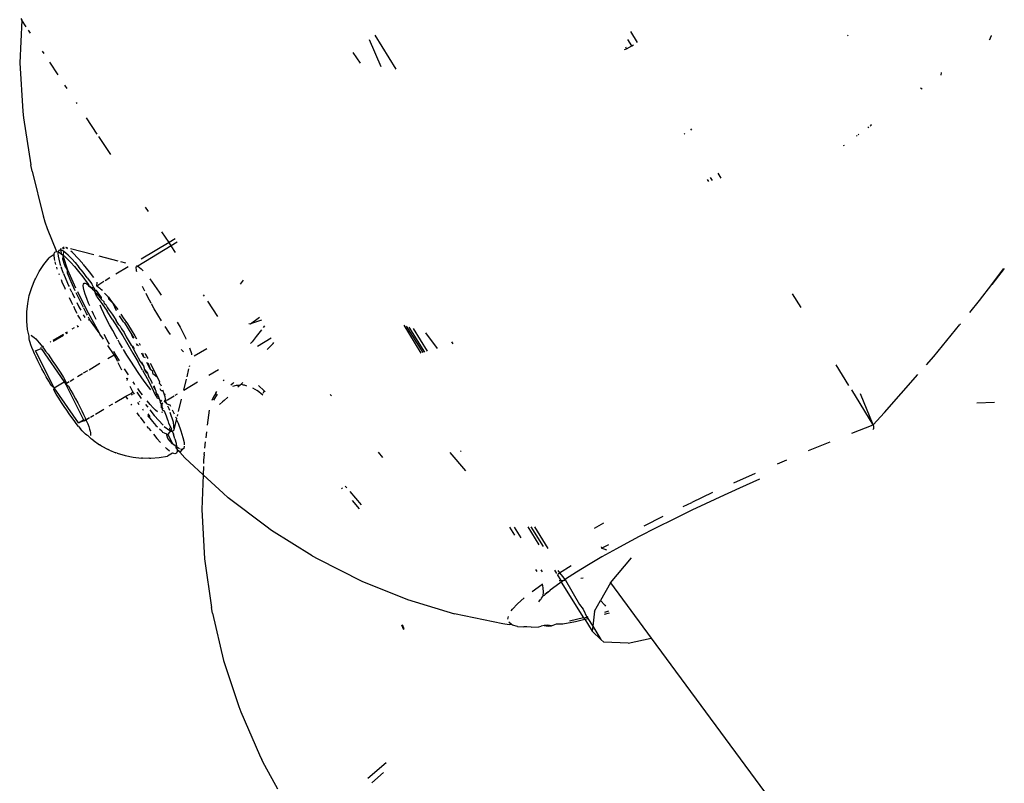
# Model space of a CAD drawing. Units: inches. Extents: x 44 to 1229, y 48 to 936.
# Drawn here: x 294 to 298, y 412 to 414 of the extents above; entities that cross this region are included whole.
import ezdxf

# ---------------------------------------------------------------- set-up
doc = ezdxf.new("R2010")
doc.units = ezdxf.units.IN
doc.header["$MEASUREMENT"] = 0
doc.layers.add('VP-EQ', color=7, linetype='Continuous', true_color=0x8a3492)

# ---------------------------------------------------------------- blocks, each defined once
blk = doc.blocks.new('1319')
at = {"color": 7}
for p, q in [((101.5553, -367.3046), (101.608, -367.3459)), ((101.608, -367.3459), (101.5566, -367.3069)), ((101.6606, -367.3858), (101.608, -367.3459)), ((101.9954, -367.3941), (101.9929, -367.3366)), ((100.7923, -367.3473), (100.795, -367.348)), ((100.8056, -367.3518), (100.795, -367.348)), ((100.795, -367.348), (100.8071, -367.3539)), ((101.6992, -367.4174), (101.6606, -367.3858)), ((101.7376, -367.4475), (101.7392, -367.4501)), ((101.8436, -367.5356), (101.7392, -367.4501)), ((100.922, -367.5117), (100.9134, -367.5107)), ((101.8707, -367.5594), (101.8436, -367.5356)), ((100.9643, -367.5792), (100.967, -367.5735)), ((102.0271, -367.6967), (101.903, -367.5877)), ((102.7659, -368.4609), (103.9522, -367.5858)), ((102.0675, -367.7336), (102.0271, -367.6967)), ((102.0675, -367.7336), (101.9528, -367.8043)), ((102.0675, -367.7336), (101.9656, -367.7756)), ((102.0675, -367.7336), (102.0726, -367.7328)), ((102.0947, -367.8037), (102.0675, -367.7336)), ((102.0726, -367.7328), (102.0779, -367.7324)), ((102.0779, -367.7324), (102.0806, -367.7325)), ((102.0829, -367.7355), (102.0806, -367.7325)), ((101.0876, -367.7393), (101.0844, -367.7413)), ((101.0861, -367.7435), (101.0893, -367.7415)), ((101.0944, -367.7486), (101.0916, -367.751)), ((101.1152, -367.7828), (101.1181, -367.7811)), ((101.1194, -367.7884), (101.1221, -367.7867)), ((100.7913, -367.8182), (100.7934, -367.8161)), ((101.151, -367.8311), (101.1533, -367.8295)), ((101.9384, -367.8132), (101.8708, -367.8548)), ((102.152, -367.9456), (102.1228, -367.8744)), ((101.6837, -367.9701), (101.639, -367.9976)), ((102.195, -368.0474), (102.1821, -368.0172)), ((102.258, -368.1902), (102.2264, -368.1194)), ((102.2452, -368.1057), (102.2746, -368.1717)), ((102.2746, -368.1717), (102.3042, -368.2363)), ((101.2598, -368.2313), (101.2432, -368.2416)), ((102.3042, -368.2363), (102.3338, -368.2996)), ((101.2671, -368.2604), (101.2575, -368.2662)), ((101.2641, -368.2775), (101.2704, -368.2736)), ((102.2897, -368.2596), (102.3216, -368.3276)), ((102.3338, -368.2996), (102.3464, -368.326)), ((101.1026, -368.3282), (101.0984, -368.3308)), ((102.3205, -368.3251), (102.3216, -368.3276)), ((102.3352, -368.3559), (102.3216, -368.3276)), ((102.3464, -368.326), (102.3761, -368.3869)), ((101.1159, -368.351), (101.1136, -368.3524)), ((102.3761, -368.3869), (102.4052, -368.445)), ((102.3985, -368.4841), (102.3671, -368.4215)), ((102.4052, -368.445), (102.4337, -368.5003)), ((102.5854, -368.594), (102.7659, -368.4609)), ((102.7831, -368.5362), (102.7659, -368.4609)), ((100.815, -368.5055), (100.7788, -368.5278)), ((102.4337, -368.5003), (102.4615, -368.5525)), ((100.8263, -368.5245), (100.8056, -368.5369)), ((100.8263, -368.5245), (100.8232, -368.5193)), ((100.8362, -368.5412), (100.8263, -368.5245)), ((102.5854, -368.594), (102.5034, -368.5255)), ((102.7831, -368.5362), (102.7799, -368.6164)), ((100.8298, -368.5451), (100.8362, -368.5412)), ((100.8378, -368.5478), (100.8362, -368.5412)), ((102.4615, -368.5525), (102.4737, -368.5748)), ((102.4719, -368.6232), (102.4592, -368.6)), ((102.4737, -368.5748), (102.5005, -368.6225)), ((102.5854, -368.594), (102.6433, -368.6269)), ((102.6783, -368.6006), (102.682, -368.6135)), ((102.6881, -368.6136), (102.6837, -368.5973)), ((102.3892, -368.6169), (102.4067, -368.6478)), ((102.467, -368.625), (102.4719, -368.6232)), ((102.4784, -368.6061), (102.4719, -368.6232)), ((102.5005, -368.6225), (102.526, -368.6661)), ((102.6433, -368.6269), (102.6581, -368.613)), ((102.6776, -368.6463), (102.6433, -368.6269)), ((102.6581, -368.613), (102.6616, -368.6109)), ((102.7276, -368.652), (102.771, -368.6256)), ((102.7439, -368.6539), (102.771, -368.6256)), ((102.771, -368.6256), (102.7799, -368.6164)), ((102.526, -368.6661), (102.5503, -368.7056)), ((102.6776, -368.6463), (102.7276, -368.652)), ((102.6962, -368.6679), (102.6971, -368.6715)), ((102.6971, -368.6715), (102.7021, -368.6684)), ((102.7021, -368.6684), (102.7012, -368.6648)), ((102.7021, -368.6684), (102.7276, -368.652)), ((102.7044, -368.6783), (102.7021, -368.6684)), ((102.7044, -368.6783), (102.7439, -368.6539)), ((102.7276, -368.652), (102.7439, -368.6539)), ((102.5699, -368.6913), (102.5685, -368.6839)), ((102.5762, -368.7418), (102.6565, -368.6959)), ((102.5831, -368.7553), (102.6999, -368.6821)), ((102.6565, -368.6959), (102.6715, -368.6831)), ((102.6715, -368.6831), (102.6971, -368.6715)), ((102.6999, -368.6821), (102.6971, -368.6715)), ((102.6999, -368.6821), (102.7044, -368.6783)), ((102.6999, -368.6821), (102.7106, -368.7287)), ((102.7113, -368.7084), (102.7044, -368.6783)), ((102.5527, -368.7614), (102.5289, -368.7226)), ((102.5503, -368.7056), (102.5734, -368.741)), ((102.7195, -368.7497), (102.7113, -368.7084)), ((102.5445, -368.7663), (102.5527, -368.7614)), ((102.5527, -368.7614), (102.5762, -368.7418)), ((102.5552, -368.7653), (102.5527, -368.7614)), ((102.5574, -368.7688), (102.5772, -368.7568)), ((102.5734, -368.741), (102.5764, -368.7455)), ((102.5764, -368.7455), (102.5762, -368.7418)), ((102.5772, -368.7568), (102.5764, -368.7455)), ((102.5764, -368.7455), (102.5831, -368.7553)), ((102.5772, -368.7568), (102.5831, -368.7553)), ((102.5776, -368.7617), (102.5772, -368.7568)), ((102.5831, -368.7553), (102.6042, -368.7844)), ((102.719, -368.771), (102.7195, -368.7497)), ((102.544, -368.777), (102.5546, -368.7705)), ((102.6042, -368.7844), (102.6087, -368.7912)), ((102.616, -368.7992), (102.6087, -368.7912)), ((102.7255, -368.7868), (102.719, -368.771)), ((102.7255, -368.7868), (102.7235, -368.7991)), ((102.7269, -368.7983), (102.7255, -368.7868)), ((102.4725, -368.7981), (102.4013, -368.8417)), ((102.4015, -368.855), (102.4659, -368.815)), ((102.4017, -368.8647), (102.4606, -368.8284)), ((102.5422, -368.8226), (102.5495, -368.8181)), ((102.6018, -368.8143), (102.5889, -368.8165)), ((102.6135, -368.8507), (102.5906, -368.8191)), ((102.6162, -368.814), (102.6018, -368.8143)), ((102.616, -368.7992), (102.6236, -368.8088)), ((102.6258, -368.8101), (102.616, -368.7992)), ((102.6269, -368.815), (102.6162, -368.814)), ((102.6269, -368.815), (102.6258, -368.8101)), ((102.6269, -368.815), (102.6354, -368.8209)), ((102.6354, -368.8209), (102.6395, -368.8223)), ((102.6412, -368.8244), (102.6395, -368.8223)), ((102.6471, -368.8289), (102.6412, -368.8244)), ((102.7235, -368.7991), (102.7254, -368.811)), ((102.7254, -368.811), (102.7269, -368.7983)), ((102.7254, -368.811), (102.7266, -368.8208)), ((102.7296, -368.8286), (102.7266, -368.8208)), ((102.73, -368.8541), (102.7296, -368.8286)), ((102.5415, -368.8396), (102.5476, -368.8358)), ((102.73, -368.8541), (102.7296, -368.8681)), ((102.4024, -368.909), (102.4375, -368.8873)), ((102.6535, -368.8981), (102.6344, -368.877)), ((102.7278, -368.899), (102.7298, -368.878)), ((102.7296, -368.8681), (102.7298, -368.878)), ((102.4027, -368.9251), (102.429, -368.9089)), ((102.6717, -368.9148), (102.6535, -368.8981)), ((102.6771, -368.919), (102.6717, -368.9148)), ((102.7215, -368.9183), (102.7139, -368.9269)), ((102.7229, -368.9255), (102.719, -368.9467)), ((102.7233, -368.9147), (102.7215, -368.9183)), ((102.7215, -368.9183), (102.7229, -368.9255)), ((102.7278, -368.899), (102.7233, -368.9147)), ((102.719, -368.9467), (102.6862, -369.1047)), ((102.7036, -368.93), (102.6957, -368.9282)), ((102.1523, -369.0856), (102.1548, -369.0833)), ((102.1582, -369.1198), (102.2181, -369.0689)), ((101.7952, -369.1148), (101.8024, -369.1105)), ((102.6396, -369.2591), (102.6862, -369.1047)), ((101.766, -369.1998), (101.8174, -369.1619)), ((101.7416, -369.2713), (101.8329, -369.215)), ((101.7445, -369.2628), (101.8311, -369.209)), ((101.8292, -369.2024), (101.7477, -369.2535)), ((101.8267, -369.1938), (101.7525, -369.2392)), ((102.5795, -369.4088), (102.6396, -369.2591)), ((102.736, -369.2694), (102.723, -369.2752)), ((102.7388, -369.271), (102.7238, -369.2777)), ((100.7916, -369.3655), (100.9023, -369.2972)), ((100.8058, -369.3838), (100.8944, -369.3456)), ((102.1576, -369.3547), (102.1747, -369.3405)), ((103.1744, -369.3291), (103.2255, -369.389)), ((103.2069, -369.3373), (103.2399, -369.376)), ((102.5065, -369.5526), (102.5795, -369.4088)), ((100.8478, -369.4381), (100.8833, -369.4138)), ((102.2856, -369.4478), (102.3292, -369.4107)), ((102.3159, -369.44), (102.3426, -369.4173)), ((102.2682, -369.4626), (102.2745, -369.4573)), ((102.2741, -369.4754), (102.2776, -369.4725)), ((101.9678, -369.5121), (101.973, -369.5079)), ((102.4972, -369.5704), (102.4132, -369.7046)), ((102.4972, -369.5704), (102.5065, -369.5526)), ((101.8007, -369.6988), (101.7981, -369.6963)), ((101.8207, -369.718), (101.8007, -369.6988)), ((103.2614, -369.6829), (103.1833, -369.7259)), ((101.7433, -369.7269), (101.749, -369.7314)), ((101.8095, -369.7498), (101.7827, -369.7049)), ((101.9559, -369.7283), (101.9387, -369.7468)), ((101.9559, -369.7283), (101.9599, -369.7249)), ((101.9559, -369.7283), (101.965, -369.732)), ((102.3997, -369.7228), (102.3064, -369.8457)), ((102.4132, -369.7046), (102.3997, -369.7228)), ((103.1833, -369.7259), (103.1648, -369.7359)), ((101.7367, -369.7731), (101.7147, -369.7432)), ((101.7251, -369.7373), (101.7367, -369.7731)), ((101.7562, -369.737), (101.7788, -369.7548)), ((101.7788, -369.7548), (101.7955, -369.7678)), ((101.9463, -369.7664), (101.9547, -369.7506)), ((101.9707, -369.733), (101.9547, -369.7506)), ((103.0072, -369.8049), (103.149, -369.7432)), ((103.149, -369.7432), (103.1648, -369.7359)), ((101.607, -369.8056), (101.5942, -369.7957)), ((101.7353, -369.7778), (101.7367, -369.7731)), ((101.7955, -369.7678), (101.8015, -369.7725)), ((101.9342, -369.8035), (101.937, -369.7974)), ((101.937, -369.7974), (101.9371, -369.7934)), ((101.9371, -369.7934), (101.9398, -369.7857)), ((101.9287, -369.7979), (101.9342, -369.8035)), ((101.9292, -369.8276), (101.9322, -369.831)), ((101.9342, -369.8035), (101.9373, -369.8066)), ((101.9373, -369.8066), (101.9447, -369.8139)), ((101.9375, -369.8186), (101.9373, -369.8066)), ((101.9409, -369.8307), (101.9375, -369.8186)), ((102.8396, -369.8609), (102.9903, -369.8111)), ((102.9903, -369.8111), (103.0072, -369.8049)), ((101.9204, -369.8596), (101.924, -369.862)), ((101.9322, -369.831), (101.9377, -369.8375)), ((101.9768, -369.8475), (101.9877, -369.8592)), ((101.9877, -369.8592), (101.9927, -369.8648)), ((102.3064, -369.8457), (102.291, -369.8629)), ((102.6849, -369.8971), (102.8396, -369.8609)), ((101.7125, -369.8796), (101.6626, -369.9126)), ((101.9049, -369.9097), (101.8861, -369.8781)), ((101.9634, -369.8865), (101.9586, -369.8835)), ((101.9634, -369.8865), (101.9783, -369.8949)), ((101.9868, -369.8932), (101.9671, -369.8807)), ((101.9927, -369.8648), (102.0013, -369.8749)), ((102.291, -369.8629), (102.2311, -369.9282)), ((101.6464, -369.9233), (101.6416, -369.9265)), ((101.842, -369.9575), (101.8174, -369.916)), ((101.9783, -369.8949), (101.9878, -369.8991)), ((102.0687, -369.9135), (102.0191, -369.9076)), ((102.1104, -369.9184), (102.0907, -369.9161)), ((102.1442, -369.9224), (102.1233, -369.9199)), ((102.1647, -369.9248), (102.1576, -369.924)), ((102.1647, -369.9248), (102.1831, -369.9265)), ((102.3447, -369.9322), (102.5061, -369.9237)), ((102.5061, -369.9237), (102.6661, -369.9009)), ((102.6849, -369.8971), (102.6661, -369.9009)), ((101.9543, -369.9915), (101.9268, -369.9463)), ((102.1831, -369.9265), (102.1945, -369.9269)), ((102.2311, -369.9282), (102.1903, -369.9726)), ((102.204, -369.9272), (102.2311, -369.9282)), ((102.2311, -369.9282), (102.3447, -369.9322)), ((101.7479, -370.0036), (101.7831, -369.986)), ((101.7831, -369.986), (101.7875, -369.9841)), ((101.8158, -369.9721), (101.8341, -369.9661)), ((101.8341, -369.9661), (101.8388, -369.9657)), ((101.8768, -369.9725), (101.873, -369.9716)), ((101.91, -369.9806), (101.884, -369.9743)), ((101.9543, -369.9915), (101.9185, -369.9827)), ((102.1087, -369.9941), (102.1255, -369.9904)), ((102.1255, -369.9904), (102.1326, -369.9899)), ((102.1378, -369.9896), (102.1455, -369.9917)), ((102.1752, -369.9875), (102.1569, -370.004)), ((102.1903, -369.9726), (102.1752, -369.9875)), ((101.4587, -370.0198), (101.4705, -370.0396)), ((101.4698, -370.0128), (101.4815, -370.0323)), ((101.5027, -370.0183), (101.4815, -370.0323)), ((101.7316, -370.0126), (101.7479, -370.0036)), ((101.8233, -369.9976), (101.821, -369.9993)), ((101.8286, -369.9927), (101.8233, -369.9976)), ((101.9708, -370.02), (101.966, -370.0121)), ((101.9855, -370.0447), (101.9723, -370.0226)), ((102.0241, -370.0085), (101.9837, -369.9986)), ((102.0394, -370.0123), (102.034, -370.0109)), ((102.0422, -370.0187), (102.0464, -370.014)), ((102.0509, -370.0151), (102.0464, -370.014)), ((102.0509, -370.0151), (102.0626, -370.0101)), ((102.0835, -370.023), (102.0509, -370.0151)), ((102.0835, -370.023), (102.0587, -370.025)), ((102.0626, -370.0101), (102.0876, -370.0008)), ((102.0881, -370.0292), (102.0835, -370.023)), ((102.0876, -370.0008), (102.1087, -369.9941)), ((102.114, -370.0201), (102.0984, -370.0253)), ((102.114, -370.0201), (102.1276, -370.0163)), ((102.1276, -370.0163), (102.1396, -370.0151)), ((102.1396, -370.0151), (102.1293, -370.0288)), ((102.1458, -370.0054), (102.1396, -370.0151)), ((102.1396, -370.0151), (102.1483, -370.0129)), ((102.1413, -370.018), (102.1483, -370.0129)), ((102.1455, -369.9917), (102.1483, -369.9967)), ((102.1483, -369.9967), (102.1469, -370.0023)), ((102.1483, -369.9967), (102.1569, -370.004)), ((102.1483, -370.0129), (102.1541, -370.0065)), ((102.1483, -370.0129), (102.1553, -370.0135)), ((102.1541, -370.0065), (102.1569, -370.004)), ((102.1541, -370.0065), (102.1553, -370.0135)), ((102.1553, -370.0135), (102.1599, -370.0154)), ((102.1599, -370.0154), (102.1621, -370.0203)), ((102.1621, -370.0203), (102.162, -370.0236)), ((101.4705, -370.0396), (101.4351, -370.063)), ((101.4815, -370.0323), (101.4705, -370.0396)), ((101.4705, -370.0396), (101.5248, -370.1307)), ((101.4815, -370.0323), (101.5482, -370.1423)), ((101.7643, -370.0406), (101.7453, -370.0528)), ((101.7721, -370.0352), (101.7643, -370.0406)), ((101.9654, -370.0563), (101.9677, -370.0534)), ((101.9654, -370.0563), (101.9715, -370.0546)), ((101.9677, -370.0534), (101.9715, -370.0546)), ((101.9715, -370.0546), (101.9748, -370.0538)), ((101.9748, -370.0538), (101.983, -370.0525)), ((101.983, -370.0525), (101.9877, -370.0526)), ((101.9877, -370.0526), (101.9855, -370.0447)), ((101.9877, -370.0526), (101.9989, -370.0465)), ((101.9911, -370.054), (101.9877, -370.0526)), ((101.9989, -370.0465), (101.9911, -370.054)), ((101.9911, -370.054), (101.9922, -370.0566)), ((101.9989, -370.0465), (102.0022, -370.0367)), ((102.0022, -370.0367), (102.0069, -370.0345)), ((102.0154, -370.0393), (102.0066, -370.0431)), ((102.0211, -370.0374), (102.0154, -370.0393)), ((102.0184, -370.0292), (102.0314, -370.0233)), ((102.0213, -370.0554), (102.0384, -370.0489)), ((102.0587, -370.025), (102.0273, -370.0354)), ((102.0384, -370.0489), (102.0477, -370.0457)), ((102.0477, -370.0457), (102.0535, -370.0438)), ((102.0535, -370.0438), (102.0621, -370.0414)), ((102.0621, -370.0414), (102.0764, -370.0337)), ((102.0727, -370.0551), (102.0861, -370.0372)), ((102.0764, -370.0337), (102.0808, -370.0319)), ((102.0775, -370.0379), (102.0861, -370.0372)), ((102.0808, -370.0319), (102.0881, -370.0335)), ((102.0861, -370.0372), (102.0881, -370.0335)), ((102.0861, -370.0372), (102.0924, -370.0379)), ((102.0881, -370.0292), (102.0984, -370.0253)), ((102.0881, -370.0335), (102.0881, -370.0292)), ((102.0924, -370.0379), (102.0881, -370.0335)), ((102.0917, -370.0614), (102.0935, -370.0553)), ((102.0963, -370.0401), (102.0924, -370.0379)), ((102.0935, -370.0553), (102.0969, -370.0484)), ((102.0978, -370.0438), (102.0963, -370.0401)), ((102.0969, -370.0484), (102.0978, -370.0438)), ((102.112, -370.0438), (102.0969, -370.0484)), ((102.0978, -370.0438), (102.1293, -370.0288)), ((102.1293, -370.0288), (102.112, -370.0438)), ((102.1473, -370.0461), (102.1421, -370.0515)), ((102.1534, -370.0386), (102.1473, -370.0461)), ((102.162, -370.0236), (102.1601, -370.0281)), ((102.1601, -370.0281), (102.1697, -370.0449)), ((102.1747, -370.0717), (102.1697, -370.0449)), ((101.5999, -370.0948), (101.6328, -370.072)), ((101.6328, -370.072), (101.6428, -370.0656)), ((101.7268, -370.0646), (101.6877, -370.0878)), ((101.8753, -370.0959), (101.8935, -370.0867)), ((101.8935, -370.0867), (101.9107, -370.0784)), ((101.9, -370.0932), (101.9107, -370.0784)), ((101.9107, -370.0784), (101.9266, -370.0712)), ((101.9266, -370.0712), (101.931, -370.0721)), ((101.931, -370.0721), (101.9368, -370.0669)), ((101.9368, -370.0669), (101.9397, -370.0657)), ((101.9386, -370.0896), (101.9516, -370.0849)), ((101.9406, -370.0918), (101.9516, -370.0849)), ((101.9429, -370.0966), (101.9713, -370.0835)), ((101.9566, -370.0649), (101.9492, -370.0686)), ((101.9516, -370.0849), (101.9561, -370.0826)), ((101.9531, -370.0608), (101.9561, -370.0594)), ((101.9561, -370.0594), (101.9654, -370.0563)), ((101.9561, -370.0594), (101.9566, -370.0649)), ((101.9561, -370.0826), (101.9598, -370.0825)), ((101.9653, -370.0799), (101.9598, -370.0825)), ((101.9653, -370.0799), (101.9675, -370.0782)), ((101.9653, -370.0799), (101.9713, -370.0835)), ((101.9675, -370.0782), (101.9724, -370.0757)), ((101.9759, -370.0793), (101.9713, -370.0835)), ((101.9724, -370.0757), (101.9819, -370.0722)), ((101.9724, -370.0757), (101.9759, -370.0793)), ((101.9815, -370.077), (101.9759, -370.0793)), ((101.9819, -370.0722), (101.9815, -370.077)), ((101.987, -370.07), (101.9819, -370.0722)), ((101.9883, -370.0657), (101.987, -370.07)), ((101.987, -370.07), (101.994, -370.0686)), ((101.9897, -370.0634), (101.9883, -370.0657)), ((101.9883, -370.0657), (101.994, -370.0686)), ((101.994, -370.0686), (101.9977, -370.0669)), ((101.9978, -370.0624), (101.9955, -370.0596)), ((101.9977, -370.0669), (102.0024, -370.0632)), ((101.9977, -370.0669), (102.0044, -370.065)), ((101.9978, -370.0624), (102.0024, -370.0632)), ((102.0044, -370.065), (101.9978, -370.0624)), ((102.0024, -370.0632), (102.0103, -370.063)), ((102.0044, -370.065), (102.0114, -370.0657)), ((102.0103, -370.063), (102.0161, -370.0601)), ((102.0103, -370.063), (102.0187, -370.0616)), ((102.0196, -370.0835), (102.0115, -370.0918)), ((102.0187, -370.0616), (102.0213, -370.0554)), ((102.025, -370.0769), (102.0196, -370.0835)), ((102.0248, -370.0617), (102.0286, -370.0632)), ((102.037, -370.088), (102.0685, -370.0591)), ((102.0567, -370.0937), (102.0693, -370.0824)), ((102.0693, -370.0824), (102.0744, -370.0779)), ((102.081, -370.0706), (102.0877, -370.0631)), ((102.0877, -370.0631), (102.0917, -370.0614)), ((102.0981, -370.091), (102.1122, -370.0794)), ((102.126, -370.0672), (102.1122, -370.0794)), ((102.1771, -370.0988), (102.1747, -370.0717)), ((101.3689, -370.1068), (101.3543, -370.1165)), ((101.5893, -370.103), (101.5999, -370.0948)), ((101.63, -370.1186), (101.6145, -370.1263)), ((101.6492, -370.109), (101.6371, -370.115)), ((101.6686, -370.0983), (101.6492, -370.109)), ((101.6877, -370.0878), (101.6712, -370.0969)), ((101.8329, -370.1186), (101.8367, -370.1165)), ((101.8367, -370.1165), (101.8507, -370.1089)), ((101.8447, -370.1229), (101.8467, -370.1182)), ((101.8862, -370.1001), (101.8635, -370.1126)), ((101.8641, -370.1085), (101.8862, -370.1001)), ((101.8651, -370.1012), (101.8753, -370.0959)), ((101.8747, -370.1228), (101.8866, -370.1195)), ((101.8926, -370.0926), (101.8862, -370.1001)), ((101.8866, -370.1195), (101.8955, -370.1119)), ((101.895, -370.1151), (101.8866, -370.1195)), ((101.8886, -370.126), (101.9161, -370.1109)), ((101.9, -370.0932), (101.8926, -370.0926)), ((101.895, -370.1151), (101.8983, -370.1104)), ((101.8955, -370.1119), (101.8983, -370.1104)), ((101.8983, -370.1104), (101.912, -370.1062)), ((101.912, -370.1062), (101.9147, -370.1022)), ((101.9286, -370.1178), (101.914, -370.1283)), ((101.9147, -370.1022), (101.9285, -370.0955)), ((101.9161, -370.1109), (101.9429, -370.0966)), ((101.9285, -370.0955), (101.9325, -370.0958)), ((101.9429, -370.1071), (101.9286, -370.1178)), ((101.9535, -370.0987), (101.9429, -370.1071)), ((102.0012, -370.1012), (101.9888, -370.1116)), ((102.0005, -370.1162), (102.0094, -370.1093)), ((102.0115, -370.0918), (102.0012, -370.1012)), ((102.0186, -370.1022), (102.037, -370.088)), ((102.0394, -370.1021), (102.0312, -370.108)), ((102.0366, -370.1104), (102.042, -370.1061)), ((102.0457, -370.103), (102.0394, -370.1021)), ((102.042, -370.1061), (102.0457, -370.103)), ((102.0457, -370.103), (102.0567, -370.0937)), ((102.0625, -370.1187), (102.0589, -370.1214)), ((102.0785, -370.1066), (102.073, -370.1107)), ((102.0785, -370.1066), (102.0877, -370.0994)), ((102.1757, -370.1063), (102.177, -370.1032)), ((102.1769, -370.126), (102.1757, -370.1063)), ((102.177, -370.1032), (102.1771, -370.0988)), ((101.5482, -370.1423), (101.5472, -370.1462)), ((101.5482, -370.1423), (101.5561, -370.1312)), ((101.5505, -370.1475), (101.5482, -370.1423)), ((101.5629, -370.1465), (101.5505, -370.1475)), ((101.5561, -370.1312), (101.5631, -370.1248)), ((101.5662, -370.1455), (101.5629, -370.1465)), ((101.7566, -370.1637), (101.7764, -370.1515)), ((101.7764, -370.1515), (101.7857, -370.146)), ((101.8003, -370.1373), (101.8063, -370.1338)), ((101.8025, -370.1464), (101.8093, -370.1398)), ((101.8092, -370.1424), (101.8025, -370.1464)), ((101.818, -370.1574), (101.8338, -370.1484)), ((101.8326, -370.1578), (101.8607, -370.1416)), ((101.8331, -370.1261), (101.8447, -370.1229)), ((101.8447, -370.1229), (101.8332, -370.1292)), ((101.8338, -370.1484), (101.8604, -370.1336)), ((101.8604, -370.1336), (101.8747, -370.1228)), ((101.8886, -370.126), (101.8607, -370.1416)), ((101.8609, -370.1303), (101.8747, -370.1228)), ((101.8958, -370.1409), (101.8777, -370.1529)), ((101.914, -370.1283), (101.8958, -370.1409)), ((101.9352, -370.1514), (101.9273, -370.1569)), ((101.9583, -370.135), (101.9491, -370.1416)), ((101.9696, -370.1265), (101.9583, -370.135)), ((101.9608, -370.145), (101.9816, -370.1306)), ((101.9932, -370.1348), (101.9908, -370.1365)), ((101.9934, -370.1434), (102.0007, -370.1381)), ((102.0154, -370.127), (102.0192, -370.1241)), ((102.0377, -370.1369), (102.0284, -370.1435)), ((102.0406, -370.1348), (102.0377, -370.1369)), ((102.0589, -370.1214), (102.0427, -370.1333)), ((102.174, -370.1572), (102.1768, -370.1303)), ((102.1769, -370.126), (102.1768, -370.1303)), ((101.5382, -370.1806), (101.5338, -370.1975)), ((101.55, -370.1729), (101.5744, -370.2139)), ((101.7171, -370.1893), (101.7373, -370.176)), ((101.7339, -370.1856), (101.7732, -370.1614)), ((101.7373, -370.176), (101.7566, -370.1637)), ((101.7648, -370.1867), (101.7798, -370.1797)), ((101.7732, -370.1614), (101.7841, -370.1549)), ((101.7836, -370.1576), (101.7732, -370.1614)), ((101.7765, -370.1913), (101.8044, -370.1744)), ((101.7798, -370.1797), (101.8068, -370.1638)), ((101.8044, -370.1744), (101.8326, -370.1578)), ((101.8068, -370.1638), (101.8097, -370.1594)), ((101.8097, -370.1594), (101.8186, -370.1542)), ((101.818, -370.1574), (101.8097, -370.1594)), ((101.8392, -370.1774), (101.8206, -370.1887)), ((101.8588, -370.1652), (101.8392, -370.1774)), ((101.8777, -370.1529), (101.8588, -370.1652)), ((101.901, -370.1746), (101.884, -370.1855)), ((101.9042, -370.1724), (101.901, -370.1746)), ((101.9141, -370.1772), (101.9169, -370.1754)), ((101.9169, -370.1754), (101.9155, -370.1803)), ((101.9223, -370.1769), (101.9169, -370.1754)), ((101.9595, -370.1583), (101.942, -370.1671)), ((101.9671, -370.1526), (101.9595, -370.1583)), ((101.965, -370.1637), (101.9595, -370.1583)), ((101.965, -370.1637), (101.9699, -370.1602)), ((101.9732, -370.1813), (101.965, -370.1637)), ((101.9832, -370.1746), (101.9732, -370.1813)), ((101.994, -370.2161), (101.9732, -370.1813)), ((102.0033, -370.1609), (101.9995, -370.1636)), ((102.1607, -370.2095), (102.1686, -370.1836)), ((102.1686, -370.1836), (102.174, -370.1572)), ((101.5316, -370.206), (101.5153, -370.2683)), ((101.669, -370.2232), (101.6848, -370.2116)), ((101.669, -370.2232), (101.6929, -370.2132)), ((101.6848, -370.2116), (101.6903, -370.2078)), ((101.7051, -370.1975), (101.7171, -370.1893)), ((101.7306, -370.1891), (101.7111, -370.2016)), ((101.7115, -370.2216), (101.7263, -370.2122)), ((101.722, -370.2255), (101.749, -370.2084)), ((101.7396, -370.204), (101.7263, -370.2122)), ((101.7339, -370.1856), (101.7306, -370.1891)), ((101.7396, -370.204), (101.7448, -370.1994)), ((101.7448, -370.1994), (101.7529, -370.1958)), ((101.749, -370.2084), (101.7765, -370.1913)), ((101.7529, -370.1958), (101.7648, -370.1867)), ((101.779, -370.2129), (101.7591, -370.2239)), ((101.7871, -370.2082), (101.779, -370.2129)), ((101.7991, -370.2014), (101.79, -370.2066)), ((101.815, -370.192), (101.7991, -370.2014)), ((101.8353, -370.2157), (101.8279, -370.2201)), ((101.8576, -370.2022), (101.8353, -370.2157)), ((101.8606, -370.2076), (101.8378, -370.219)), ((101.8883, -370.1939), (101.8642, -370.2059)), ((102.1503, -370.2344), (102.1588, -370.2141)), ((102.1607, -370.2095), (102.1588, -370.2141)), ((101.1816, -370.2306), (101.1235, -370.269)), ((101.5864, -370.234), (101.5954, -370.2492)), ((101.6361, -370.2507), (101.6442, -370.2428)), ((101.6442, -370.2428), (101.6499, -370.2382)), ((101.6499, -370.2382), (101.6561, -370.2331)), ((101.656, -370.2369), (101.6499, -370.2382)), ((101.6595, -370.2339), (101.656, -370.2369)), ((101.6561, -370.2331), (101.669, -370.2232)), ((101.6595, -370.2339), (101.669, -370.2232)), ((101.6706, -370.2593), (101.6958, -370.2425)), ((101.6751, -370.245), (101.6709, -370.2504)), ((101.6751, -370.245), (101.684, -370.2406)), ((101.684, -370.2406), (101.6874, -370.2384)), ((101.6874, -370.2384), (101.7003, -370.2286)), ((101.722, -370.2255), (101.6958, -370.2425)), ((101.7003, -370.2286), (101.7053, -370.2257)), ((101.7211, -370.2439), (101.7034, -370.2526)), ((101.7053, -370.2257), (101.7115, -370.2216)), ((101.7398, -370.2343), (101.7211, -370.2439)), ((101.7591, -370.2239), (101.7398, -370.2343)), ((101.79, -370.242), (101.7715, -370.2523)), ((101.8037, -370.2342), (101.79, -370.242)), ((101.8378, -370.219), (101.8075, -370.24)), ((101.8504, -370.2402), (101.8378, -370.219)), ((102.0057, -370.2357), (101.9987, -370.224)), ((102.1359, -370.2622), (102.1486, -370.2387)), ((102.1503, -370.2344), (102.1486, -370.2387)), ((101.115, -370.2747), (101.062, -370.3097)), ((101.5977, -370.253), (101.6138, -370.2761)), ((101.6138, -370.2761), (101.6005, -370.2753)), ((101.6138, -370.2761), (101.6156, -370.2721)), ((101.6156, -370.2721), (101.6197, -370.2663)), ((101.6197, -370.2663), (101.623, -370.2627)), ((101.623, -370.2627), (101.6264, -370.2574)), ((101.6278, -370.277), (101.6269, -370.2821)), ((101.634, -370.2805), (101.6269, -370.2821)), ((101.6508, -370.2612), (101.6278, -370.277)), ((101.632, -370.2821), (101.634, -370.2805)), ((101.632, -370.2821), (101.6396, -370.2807)), ((101.6384, -370.2756), (101.634, -370.2805)), ((101.6384, -370.2756), (101.643, -370.2724)), ((101.6457, -370.277), (101.6384, -370.2756)), ((101.6396, -370.2807), (101.6457, -370.277)), ((101.643, -370.2724), (101.6508, -370.2612)), ((101.643, -370.2724), (101.6518, -370.2647)), ((101.6484, -370.276), (101.6457, -370.277)), ((101.6484, -370.276), (101.6706, -370.2593)), ((101.6561, -370.2618), (101.6508, -370.2612)), ((101.6518, -370.2647), (101.6561, -370.2618)), ((101.665, -370.2517), (101.6561, -370.2618)), ((101.6709, -370.2504), (101.665, -370.2517)), ((101.6869, -370.2603), (101.6753, -370.2654)), ((101.7034, -370.2526), (101.6869, -370.2603)), ((101.6887, -370.3108), (101.7658, -370.2685)), ((101.7222, -370.2782), (101.705, -370.2867)), ((101.7658, -370.2685), (101.7234, -370.2987)), ((101.7658, -370.2685), (101.7701, -370.2659)), ((101.7869, -370.2543), (101.7701, -370.2659)), ((101.887, -370.3016), (101.8657, -370.2658)), ((102.0325, -370.2808), (102.0163, -370.2535)), ((102.1183, -370.2885), (102.1329, -370.2669)), ((102.1359, -370.2622), (102.1329, -370.2669)), ((101.5107, -370.286), (101.4908, -370.3622)), ((101.5419, -370.3205), (101.5662, -370.3009)), ((101.5662, -370.3009), (101.5851, -370.2864)), ((101.5859, -370.3072), (101.5674, -370.3213)), ((101.5831, -370.3222), (101.6027, -370.3073)), ((101.5859, -370.3072), (101.606, -370.2924)), ((101.6027, -370.3073), (101.6084, -370.3032)), ((101.6039, -370.3137), (101.6061, -370.3086)), ((101.6165, -370.2864), (101.606, -370.2924)), ((101.6061, -370.3086), (101.6108, -370.3021)), ((101.6084, -370.3032), (101.6138, -370.3037)), ((101.6108, -370.3021), (101.6132, -370.2991)), ((101.6132, -370.2991), (101.6175, -370.2935)), ((101.6138, -370.3037), (101.6132, -370.2991)), ((101.6138, -370.3037), (101.6165, -370.2972)), ((101.6228, -370.2824), (101.6165, -370.2864)), ((101.6175, -370.2935), (101.6165, -370.2864)), ((101.6165, -370.2972), (101.6174, -370.2901)), ((101.6165, -370.2972), (101.6204, -370.2928)), ((101.6165, -370.2972), (101.6175, -370.2935)), ((101.6175, -370.2935), (101.6174, -370.2901)), ((101.6175, -370.2935), (101.623, -370.2907)), ((101.6175, -370.2935), (101.6204, -370.2928)), ((101.6204, -370.2928), (101.623, -370.2907)), ((101.6269, -370.2821), (101.6228, -370.2824)), ((101.623, -370.2907), (101.627, -370.2856)), ((101.6269, -370.2821), (101.632, -370.2821)), ((101.627, -370.2856), (101.6269, -370.2821)), ((101.627, -370.2856), (101.632, -370.2821)), ((101.631, -370.3397), (101.6887, -370.3108)), ((101.6537, -370.3092), (101.64, -370.3142)), ((101.6692, -370.3029), (101.6537, -370.3092)), ((101.6781, -370.299), (101.6692, -370.3029)), ((101.7026, -370.3098), (101.686, -370.3183)), ((101.705, -370.2867), (101.6952, -370.2912)), ((101.7083, -370.3068), (101.7026, -370.3098)), ((101.7234, -370.2987), (101.7151, -370.3031)), ((101.7234, -370.2987), (101.7251, -370.3041)), ((101.8978, -370.3196), (101.8894, -370.3056)), ((102.0421, -370.2968), (102.0357, -370.286)), ((102.051, -370.3117), (102.0438, -370.2997)), ((102.0447, -370.3144), (102.051, -370.3117)), ((102.051, -370.3117), (102.0552, -370.3099)), ((102.0546, -370.3177), (102.051, -370.3117)), ((102.0552, -370.3099), (102.0648, -370.3059)), ((102.0648, -370.3059), (102.0736, -370.3026)), ((102.0736, -370.3026), (102.0814, -370.3)), ((102.0814, -370.3), (102.0882, -370.2981)), ((102.0882, -370.2981), (102.094, -370.2969)), ((102.0981, -370.313), (102.0933, -370.318)), ((102.094, -370.2969), (102.0986, -370.2965)), ((102.1017, -370.3086), (102.0981, -370.313)), ((102.0986, -370.2965), (102.1021, -370.2967)), ((102.1041, -370.3049), (102.1017, -370.3086)), ((102.1054, -370.3018), (102.1041, -370.3049)), ((102.1054, -370.3018), (102.1142, -370.2935)), ((102.1183, -370.2885), (102.1142, -370.2935)), ((101.0154, -370.3405), (101.0121, -370.3427)), ((101.5055, -370.3536), (101.5216, -370.3381)), ((101.5216, -370.3381), (101.538, -370.3229)), ((101.5361, -370.347), (101.5507, -370.3346)), ((101.5419, -370.3205), (101.538, -370.3229)), ((101.5494, -370.3494), (101.5653, -370.3362)), ((101.5674, -370.3213), (101.5507, -370.3346)), ((101.5653, -370.3362), (101.5831, -370.3222)), ((101.604, -370.3174), (101.6039, -370.3137)), ((101.6066, -370.3196), (101.604, -370.3174)), ((101.6116, -370.3205), (101.6066, -370.3196)), ((101.6188, -370.3198), (101.6116, -370.3205)), ((101.6283, -370.3177), (101.6188, -370.3198)), ((101.64, -370.3142), (101.6283, -370.3177)), ((101.6659, -370.3285), (101.6348, -370.3436)), ((101.6829, -370.3198), (101.6659, -370.3285)), ((101.6674, -370.3412), (101.6808, -370.3345)), ((101.6808, -370.3345), (101.6915, -370.3289)), ((101.7027, -370.3403), (101.6926, -370.3456)), ((101.7077, -370.3204), (101.7162, -370.3158)), ((101.7186, -370.3321), (101.7079, -370.3377)), ((101.7272, -370.3276), (101.7186, -370.3321)), ((101.7438, -370.3404), (101.7424, -370.3381)), ((101.7454, -370.3361), (101.7482, -370.3407)), ((101.9097, -370.3397), (101.9, -370.3234)), ((101.9328, -370.3784), (102.0513, -370.3193)), ((102.0616, -370.3365), (101.9468, -370.416)), ((101.9687, -370.353), (101.9825, -370.3454)), ((101.9825, -370.3454), (101.9959, -370.3383)), ((101.9959, -370.3383), (102.0089, -370.3316)), ((102.0089, -370.3316), (102.0214, -370.3253)), ((102.0214, -370.3253), (102.0334, -370.3196)), ((102.0334, -370.3196), (102.0447, -370.3144)), ((102.0513, -370.3193), (102.0546, -370.3177)), ((102.0616, -370.3365), (102.0513, -370.3193)), ((102.0637, -370.3433), (102.0539, -370.3507)), ((102.0546, -370.3177), (102.0616, -370.3365)), ((102.0726, -370.3363), (102.0637, -370.3433)), ((102.0726, -370.3363), (102.0805, -370.3297)), ((102.0874, -370.3236), (102.0805, -370.3297)), ((102.0933, -370.318), (102.0874, -370.3236)), ((100.9659, -370.3732), (100.9548, -370.3806)), ((101.4907, -370.3721), (101.4869, -370.3774)), ((101.4881, -370.3725), (101.4869, -370.3774)), ((101.5027, -370.3552), (101.4984, -370.3613)), ((101.505, -370.3776), (101.4993, -370.3854)), ((101.5055, -370.3536), (101.5027, -370.3552)), ((101.5118, -370.3701), (101.505, -370.3776)), ((101.5235, -370.3583), (101.5118, -370.3701)), ((101.5238, -370.3727), (101.5143, -370.3827)), ((101.5163, -370.3859), (101.5596, -370.3716)), ((101.5361, -370.347), (101.5235, -370.3583)), ((101.5238, -370.3727), (101.5355, -370.3616)), ((101.5355, -370.3616), (101.5494, -370.3494)), ((101.5596, -370.3716), (101.546, -370.3812)), ((101.5596, -370.3716), (101.6184, -370.346)), ((101.5711, -370.3718), (101.5596, -370.3716)), ((101.5997, -370.3597), (101.5711, -370.3718)), ((101.5714, -370.3853), (101.5903, -370.3775)), ((101.5903, -370.3775), (101.6109, -370.3685)), ((101.6285, -370.3466), (101.5997, -370.3597)), ((101.6109, -370.3685), (101.6141, -370.367)), ((101.6329, -370.3582), (101.6216, -370.3635)), ((101.6329, -370.3582), (101.6371, -370.3562)), ((101.6371, -370.3562), (101.6514, -370.3492)), ((101.6675, -370.3581), (101.6519, -370.3656)), ((101.6744, -370.3546), (101.6675, -370.3581)), ((101.6926, -370.3456), (101.6801, -370.3518)), ((101.7536, -370.3568), (101.7491, -370.3492)), ((101.7665, -370.3784), (101.7626, -370.3719)), ((101.7668, -370.372), (101.7694, -370.3764)), ((101.9127, -370.3856), (101.9266, -370.3772)), ((101.9241, -370.3638), (101.9164, -370.3509)), ((101.9328, -370.3784), (101.926, -370.367)), ((101.9266, -370.3772), (101.9328, -370.3784)), ((101.9328, -370.3784), (101.9407, -370.3689)), ((101.9407, -370.3689), (101.9548, -370.3608)), ((101.9548, -370.3608), (101.9687, -370.353)), ((102.0199, -370.3747), (102.0073, -370.3831)), ((102.0319, -370.3665), (102.0199, -370.3747)), ((102.0433, -370.3584), (102.0319, -370.3665)), ((102.0539, -370.3507), (102.0433, -370.3584)), ((100.9207, -370.4031), (100.8798, -370.4301)), ((101.4246, -370.4385), (101.4995, -370.4085)), ((101.4853, -370.3852), (101.4859, -370.3826)), ((101.4873, -370.3888), (101.4853, -370.3852)), ((101.4911, -370.3877), (101.4887, -370.3819)), ((101.4899, -370.3933), (101.495, -370.3969)), ((101.495, -370.3969), (101.4931, -370.3925)), ((101.4958, -370.3923), (101.495, -370.3969)), ((101.495, -370.3969), (101.4965, -370.4006)), ((101.4993, -370.3854), (101.4958, -370.3923)), ((101.5081, -370.3915), (101.4958, -370.3923)), ((101.4965, -370.4006), (101.5004, -370.4028)), ((101.4993, -370.3854), (101.5121, -370.3858)), ((101.4995, -370.4085), (101.5004, -370.4028)), ((101.5017, -370.4134), (101.4995, -370.4085)), ((101.5004, -370.4028), (101.5067, -370.4035)), ((101.5021, -370.399), (101.5081, -370.3915)), ((101.5067, -370.4035), (101.5153, -370.4027)), ((101.5081, -370.3915), (101.5121, -370.3858)), ((101.5121, -370.3858), (101.5143, -370.3827)), ((101.5121, -370.3858), (101.5163, -370.3859)), ((101.5153, -370.4027), (101.5253, -370.4007)), ((101.5249, -370.3878), (101.5163, -370.3859)), ((101.546, -370.3812), (101.5249, -370.3878)), ((101.5253, -370.4007), (101.5392, -370.3969)), ((101.5392, -370.3969), (101.5456, -370.395)), ((101.5486, -370.3939), (101.5544, -370.3918)), ((101.5575, -370.4054), (101.5516, -370.4073)), ((101.5714, -370.3853), (101.5544, -370.3918)), ((101.5761, -370.3986), (101.5734, -370.3997)), ((101.6001, -370.389), (101.5926, -370.392)), ((101.6211, -370.3799), (101.6001, -370.389)), ((101.6248, -370.3782), (101.6211, -370.3799)), ((101.7906, -370.4189), (101.7708, -370.3856)), ((101.775, -370.3856), (101.7947, -370.4186)), ((101.8181, -370.4579), (101.9269, -370.3825)), ((101.8723, -370.4112), (101.8854, -370.4027)), ((101.8854, -370.4027), (101.8989, -370.3942)), ((101.8989, -370.3942), (101.9127, -370.3856)), ((101.9269, -370.3825), (101.9328, -370.3784)), ((101.9468, -370.416), (101.9269, -370.3825)), ((101.9669, -370.4087), (101.953, -370.4172)), ((101.9807, -370.4002), (101.9669, -370.4087)), ((101.9942, -370.3916), (101.9807, -370.4002)), ((102.0073, -370.3831), (101.9942, -370.3916)), ((101.4026, -370.4459), (101.4246, -370.4385)), ((101.5063, -370.4153), (101.5017, -370.4134)), ((101.51, -370.4156), (101.5063, -370.4153)), ((101.5132, -370.4158), (101.51, -370.4156)), ((101.51, -370.4156), (101.5211, -370.4324)), ((101.5225, -370.4149), (101.5132, -370.4158)), ((101.5422, -370.4495), (101.5211, -370.4324)), ((101.5293, -370.4135), (101.5225, -370.4149)), ((101.5425, -370.4101), (101.5339, -370.4125)), ((101.7949, -370.4262), (101.7965, -370.4287)), ((101.9468, -370.416), (101.8251, -370.4767)), ((101.8258, -370.4437), (101.8364, -370.4359)), ((101.8364, -370.4359), (101.8477, -370.4279)), ((101.8477, -370.4279), (101.8597, -370.4196)), ((101.8597, -370.4196), (101.8723, -370.4112)), ((101.9109, -370.4414), (101.8972, -370.4489)), ((101.9249, -370.4336), (101.9109, -370.4414)), ((101.9389, -370.4255), (101.9249, -370.4336)), ((101.9468, -370.416), (101.9389, -370.4255)), ((101.953, -370.4172), (101.9468, -370.416)), ((100.8514, -370.449), (100.8433, -370.4543)), ((101.2369, -370.4883), (101.3835, -370.4513)), ((101.3835, -370.4513), (101.4026, -370.4459)), ((101.5649, -370.4645), (101.5422, -370.4495)), ((101.5889, -370.4773), (101.5649, -370.4645)), ((101.7863, -370.4763), (101.7922, -370.4708)), ((101.7922, -370.4708), (101.7991, -370.4647)), ((101.7991, -370.4647), (101.8071, -370.4581)), ((101.8071, -370.4581), (101.8118, -370.4544)), ((101.8118, -370.4544), (101.8096, -370.4507)), ((101.8118, -370.4544), (101.816, -370.4511)), ((101.8139, -370.458), (101.8153, -370.4602)), ((101.816, -370.4511), (101.8258, -370.4437)), ((101.8251, -370.4767), (101.8181, -370.4579)), ((101.8582, -370.469), (101.8462, -370.4747)), ((101.8707, -370.4628), (101.8582, -370.469)), ((101.8837, -370.4561), (101.8707, -370.4628)), ((101.8972, -370.4489), (101.8837, -370.4561)), ((100.7848, -370.493), (100.7744, -370.4999)), ((101.0619, -370.5166), (101.2162, -370.4925)), ((101.2369, -370.4883), (101.2162, -370.4925)), ((101.593, -370.479), (101.5889, -370.4773)), ((101.618, -370.4893), (101.593, -370.479)), ((101.6438, -370.4972), (101.618, -370.4893)), ((101.6703, -370.5025), (101.6438, -370.4972)), ((101.6971, -370.5052), (101.6703, -370.5025)), ((101.7019, -370.5055), (101.6971, -370.5052)), ((101.7285, -370.5056), (101.7019, -370.5055)), ((101.7549, -370.503), (101.7285, -370.5056)), ((101.7602, -370.5025), (101.7549, -370.503)), ((101.7776, -370.4976), (101.7602, -370.5025)), ((101.7742, -370.4926), (101.7755, -370.4895)), ((101.7755, -370.4895), (101.778, -370.4857)), ((101.781, -370.4979), (101.7776, -370.4976)), ((101.778, -370.4857), (101.7816, -370.4813)), ((101.7857, -370.4974), (101.781, -370.4979)), ((101.7816, -370.4813), (101.7863, -370.4763)), ((101.7914, -370.4962), (101.7857, -370.4974)), ((101.7982, -370.4943), (101.7914, -370.4962)), ((101.806, -370.4917), (101.7982, -370.4943)), ((101.8148, -370.4884), (101.806, -370.4917)), ((101.8245, -370.4845), (101.8148, -370.4884)), ((101.835, -370.4799), (101.8245, -370.4845)), ((101.8462, -370.4747), (101.835, -370.4799)), ((100.7365, -370.5249), (100.7419, -370.5213)), ((100.7636, -370.507), (100.7419, -370.5213)), ((100.7419, -370.5213), (100.8823, -370.5286)), ((100.8823, -370.5286), (101.0418, -370.5183)), ((101.0418, -370.5183), (101.0619, -370.5166))]:
    blk.add_line(p, q, dxfattribs=at)

msp = doc.modelspace()

# ---------------------------------------------------------------- block references
at = {"layer": 'VP-EQ', "rotation": 270}
msp.add_blockref('1319', (664.8151, 515.0331), dxfattribs=at)

doc.saveas('drawing.dxf')
